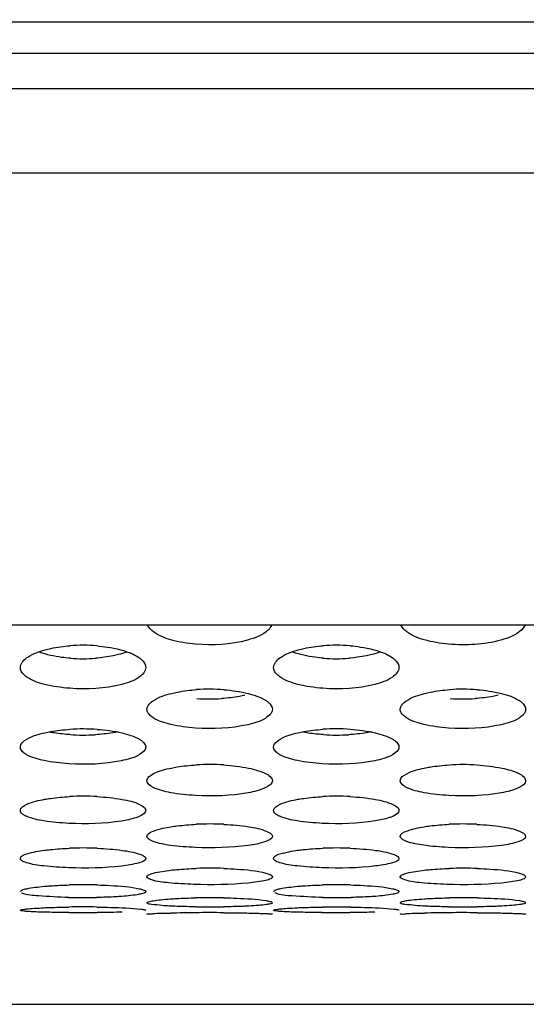
# Model space of a CAD drawing. Units: millimetres. Extents: x 47 to 717, y 205 to 506.
# Drawn here: x 171 to 176, y 212 to 223 of the extents above; entities that cross this region are included whole.
import ezdxf

# ---------------------------------------------------------------- set-up
doc = ezdxf.new("R2010")
doc.units = ezdxf.units.MM
doc.header["$LTSCALE"] = 46.255
doc.layers.add('IT83-BACK-MAINBODY_SOLIDLINE', color=7, linetype='CONTINUOUS')
doc.layers.add('SVP3360_RUB-BODY_SOLIDLINE', color=7, linetype='CONTINUOUS')

msp = doc.modelspace()

# ---------------------------------------------------------------- linework, layer by layer
at = {"layer": 'IT83-BACK-MAINBODY_SOLIDLINE', "color": 7, "linetype": 'Continuous'}
for p, q in [((170.842, 215.59), (170.844, 215.605)), ((172.24, 215.605), (172.242, 215.59)), ((173.67, 215.59), (173.673, 215.605)), ((175.068, 215.605), (175.07, 215.59)), ((157.132, 211.83), (225.094, 211.83))]:
    msp.add_line(p, q, dxfattribs=at)
for centre, radius, start, end in [((171.542, 213.951), 1.888, 85.2541, 94.4009), ((174.37, 213.942), 1.897, 85.3682, 94.4375), ((171.542, 217.575), 1.887, 265.7237, 274.2543), ((174.37, 217.575), 1.887, 265.6974, 274.2177), ((172.956, 213.271), 2.077, 85.646, 94.0137), ((175.784, 213.27), 2.078, 85.7102, 94.0977), ((172.956, 217.333), 2.094, 266.0354, 273.6797), ((175.784, 217.333), 2.094, 266.1166, 273.7308), ((171.542, 212.598), 2.306, 86.0924, 93.6549), ((171.542, 217.179), 2.343, 266.4434, 273.3141), ((174.37, 212.588), 2.317, 86.1865, 93.6843), ((174.37, 217.179), 2.343, 266.4815, 273.3861), ((172.956, 211.927), 2.58, 86.4872, 93.2759), ((175.784, 211.922), 2.584, 86.5476, 93.3647), ((171.542, 211.233), 2.92, 86.8988, 92.9195), ((174.37, 211.22), 2.933, 86.9739, 92.9421), ((172.956, 210.493), 3.35, 87.2846, 92.5483), ((175.784, 210.486), 3.357, 87.3252, 92.6098), ((171.542, 209.654), 3.921, 87.682, 92.1922), ((174.37, 209.636), 3.939, 87.7388, 92.2085), ((172.956, 208.64), 4.71, 88.0628, 91.8264), ((175.784, 208.638), 4.711, 88.0568, 91.8168), ((171.542, 207.281), 5.883, 88.4508, 91.4693), ((174.37, 207.251), 5.913, 88.4896, 91.4796), ((171.542, 220.75), 7.729, 268.8177, 271.1189), ((172.956, 205.198), 7.822, 88.8648, 91.1494), ((174.37, 220.759), 7.737, 268.8984, 271.2203), ((175.784, 205.195), 7.825, 88.8354, 91.1092), ((171.542, 201.292), 11.625, 89.237, 90.7752), ((171.542, 234.616), 21.762, 269.5922, 270.414), ((172.916, 194.473), 18.379, 90.3643, 91.2338), ((172.956, 190.285), 22.568, 89.6063, 90.3988), ((172.956, 224.323), 11.406, 269.2214, 270.7887), ((174.37, 234.624), 21.77, 269.5795, 270.3968), ((174.37, 201.294), 11.622, 89.2085, 90.7541), ((175.747, 194.291), 18.561, 90.3505, 91.2111), ((175.784, 224.318), 11.401, 269.195, 270.7698), ((175.784, 190.276), 22.577, 89.5953, 90.3838)]:
    msp.add_arc(centre, radius, start, end, dxfattribs=at)
for points, knots in [([(127.919, 222.824), (129.601, 222.812), (132.706, 222.826), (138.059, 222.809), (146.742, 222.808), (156.11, 222.799), (166.89, 222.798), (192.933, 222.8), (216.866, 222.798), (237.139, 222.798)], [0, 0, 0, 0, 0.046185, 0.085302, 0.147036, 0.284663, 0.342626, 0.443138, 1, 1, 1, 1]), ([(168.791, 222.449), (169.506, 222.449), (175.056, 222.449), (180.606, 222.449), (185.44, 222.449)], [0, 0, 0, 0, 0.128955, 1, 1, 1, 1]), ([(173.647, 216.061), (173.639, 216.043), (173.571, 215.956), (173.462, 215.919), (173.378, 215.896)], [0, 0, 0, 0, 0.187194, 1, 1, 1, 1]), ([(176.475, 216.061), (176.467, 216.043), (176.4, 215.957), (176.291, 215.92), (176.208, 215.896)], [0, 0, 0, 0, 0.187374, 1, 1, 1, 1]), ([(173.378, 215.896), (173.191, 215.844), (172.897, 215.829), (172.543, 215.884), (172.385, 215.945), (172.328, 215.989)], [0, 0, 0, 0, 0.540577, 0.799012, 1, 1, 1, 1]), ([(176.208, 215.896), (176.02, 215.844), (175.723, 215.829), (175.37, 215.885), (175.213, 215.945), (175.157, 215.988)], [0, 0, 0, 0, 0.544272, 0.802928, 1, 1, 1, 1]), ([(171.119, 215.787), (171.14, 215.793), (171.232, 215.815), (171.325, 215.828), (171.397, 215.833)], [0, 0, 0, 0, 0.233643, 1, 1, 1, 1]), ([(171.698, 215.832), (171.737, 215.829), (171.874, 215.813), (172.011, 215.781), (172.101, 215.738)], [0, 0, 0, 0, 0.279231, 1, 1, 1, 1]), ([(173.946, 215.787), (173.967, 215.793), (174.058, 215.815), (174.152, 215.828), (174.223, 215.833)], [0, 0, 0, 0, 0.233445, 1, 1, 1, 1]), ([(174.523, 215.833), (174.563, 215.83), (174.701, 215.813), (174.84, 215.781), (174.931, 215.738)], [0, 0, 0, 0, 0.282546, 1, 1, 1, 1]), ([(170.843, 215.605), (170.851, 215.648), (170.947, 215.734), (171.052, 215.769), (171.119, 215.787)], [0, 0, 0, 0, 0.387285, 1, 1, 1, 1]), ([(171.401, 215.694), (171.368, 215.696), (171.252, 215.708), (171.136, 215.732), (171.057, 215.763)], [0, 0, 0, 0, 0.280548, 1, 1, 1, 1]), ([(171.938, 215.734), (171.919, 215.729), (171.834, 215.71), (171.748, 215.699), (171.682, 215.694)], [0, 0, 0, 0, 0.23022, 1, 1, 1, 1]), ([(173.672, 215.605), (173.679, 215.648), (173.774, 215.734), (173.879, 215.769), (173.946, 215.787)], [0, 0, 0, 0, 0.38741, 1, 1, 1, 1]), ([(174.229, 215.694), (174.196, 215.696), (174.08, 215.709), (173.964, 215.732), (173.885, 215.763)], [0, 0, 0, 0, 0.280565, 1, 1, 1, 1]), ([(174.765, 215.734), (174.746, 215.729), (174.662, 215.71), (174.575, 215.699), (174.509, 215.694)], [0, 0, 0, 0, 0.230324, 1, 1, 1, 1]), ([(172.171, 215.698), (172.18, 215.691), (172.211, 215.667), (172.236, 215.632), (172.241, 215.605)], [0, 0, 0, 0, 0.295033, 1, 1, 1, 1]), ([(174.999, 215.698), (175.008, 215.692), (175.038, 215.667), (175.064, 215.632), (175.069, 215.605)], [0, 0, 0, 0, 0.290844, 1, 1, 1, 1]), ([(171.974, 215.402), (171.786, 215.353), (171.49, 215.339), (171.134, 215.388), (170.972, 215.443), (170.913, 215.484)], [0, 0, 0, 0, 0.538067, 0.800826, 1, 1, 1, 1]), ([(172.242, 215.59), (172.242, 215.547), (172.148, 215.45), (172.042, 215.42), (171.974, 215.402)], [0, 0, 0, 0, 0.378985, 1, 1, 1, 1]), ([(174.801, 215.402), (174.614, 215.353), (174.318, 215.339), (173.962, 215.388), (173.8, 215.444), (173.741, 215.485)], [0, 0, 0, 0, 0.53797, 0.800908, 1, 1, 1, 1]), ([(175.07, 215.59), (175.07, 215.547), (174.976, 215.45), (174.869, 215.42), (174.801, 215.402)], [0, 0, 0, 0, 0.382335, 1, 1, 1, 1]), ([(172.256, 215.123), (172.256, 215.165), (172.358, 215.255), (172.462, 215.284), (172.532, 215.301)], [0, 0, 0, 0, 0.367789, 1, 1, 1, 1]), ([(172.532, 215.301), (172.553, 215.306), (172.645, 215.327), (172.739, 215.338), (172.811, 215.343)], [0, 0, 0, 0, 0.233071, 1, 1, 1, 1]), ([(173.347, 215.279), (173.328, 215.275), (173.243, 215.258), (173.157, 215.248), (173.09, 215.244)], [0, 0, 0, 0, 0.230495, 1, 1, 1, 1]), ([(173.114, 215.342), (173.206, 215.335), (173.367, 215.312), (173.526, 215.259), (173.586, 215.22)], [0, 0, 0, 0, 0.562776, 1, 1, 1, 1]), ([(175.084, 215.123), (175.084, 215.165), (175.185, 215.254), (175.288, 215.283), (175.356, 215.3)], [0, 0, 0, 0, 0.372071, 1, 1, 1, 1]), ([(175.356, 215.3), (175.377, 215.306), (175.47, 215.326), (175.564, 215.338), (175.636, 215.343)], [0, 0, 0, 0, 0.232566, 1, 1, 1, 1]), ([(176.176, 215.28), (176.157, 215.275), (176.073, 215.258), (175.987, 215.248), (175.921, 215.244)], [0, 0, 0, 0, 0.230434, 1, 1, 1, 1]), ([(175.94, 215.342), (176.032, 215.336), (176.194, 215.312), (176.354, 215.26), (176.414, 215.22)], [0, 0, 0, 0, 0.562715, 1, 1, 1, 1]), ([(173.586, 215.22), (173.596, 215.213), (173.628, 215.189), (173.656, 215.151), (173.656, 215.123)], [0, 0, 0, 0, 0.309276, 1, 1, 1, 1]), ([(176.414, 215.22), (176.424, 215.213), (176.457, 215.19), (176.484, 215.151), (176.484, 215.123)], [0, 0, 0, 0, 0.30953, 1, 1, 1, 1]), ([(173.656, 215.123), (173.656, 215.082), (173.555, 214.993), (173.451, 214.968), (173.382, 214.952)], [0, 0, 0, 0, 0.363587, 1, 1, 1, 1]), ([(176.484, 215.123), (176.484, 215.082), (176.384, 214.993), (176.281, 214.968), (176.211, 214.952)], [0, 0, 0, 0, 0.363868, 1, 1, 1, 1]), ([(173.382, 214.952), (173.192, 214.908), (172.898, 214.896), (172.544, 214.942), (172.385, 214.991), (172.326, 215.028)], [0, 0, 0, 0, 0.545673, 0.804842, 1, 1, 1, 1]), ([(176.211, 214.952), (176.02, 214.908), (175.724, 214.896), (175.371, 214.942), (175.213, 214.991), (175.155, 215.028)], [0, 0, 0, 0, 0.549422, 0.808965, 1, 1, 1, 1]), ([(170.842, 214.702), (170.842, 214.741), (170.948, 214.822), (171.047, 214.846), (171.116, 214.862)], [0, 0, 0, 0, 0.352792, 1, 1, 1, 1]), ([(171.116, 214.862), (171.137, 214.867), (171.229, 214.885), (171.323, 214.895), (171.395, 214.9)], [0, 0, 0, 0, 0.231821, 1, 1, 1, 1]), ([(171.396, 214.841), (171.338, 214.844), (171.262, 214.852), (171.187, 214.865), (171.17, 214.868)], [0, 0, 0, 0, 0.766683, 1, 1, 1, 1]), ([(171.935, 214.872), (171.915, 214.868), (171.83, 214.853), (171.744, 214.844), (171.677, 214.84)], [0, 0, 0, 0, 0.230075, 1, 1, 1, 1]), ([(171.699, 214.899), (171.792, 214.893), (171.953, 214.872), (172.112, 214.824), (172.172, 214.789)], [0, 0, 0, 0, 0.572336, 1, 1, 1, 1]), ([(173.67, 214.702), (173.67, 214.74), (173.775, 214.822), (173.874, 214.846), (173.943, 214.862)], [0, 0, 0, 0, 0.352929, 1, 1, 1, 1]), ([(173.943, 214.862), (173.964, 214.866), (174.056, 214.885), (174.149, 214.895), (174.221, 214.9)], [0, 0, 0, 0, 0.23164, 1, 1, 1, 1]), ([(174.227, 214.841), (174.206, 214.842), (174.13, 214.848), (174.054, 214.858), (173.998, 214.868)], [0, 0, 0, 0, 0.264708, 1, 1, 1, 1]), ([(174.767, 214.873), (174.747, 214.869), (174.662, 214.853), (174.575, 214.844), (174.509, 214.84)], [0, 0, 0, 0, 0.229739, 1, 1, 1, 1]), ([(174.524, 214.9), (174.619, 214.893), (174.781, 214.872), (174.941, 214.824), (175, 214.789)], [0, 0, 0, 0, 0.577658, 1, 1, 1, 1]), ([(172.172, 214.789), (172.183, 214.783), (172.213, 214.762), (172.242, 214.728), (172.242, 214.702)], [0, 0, 0, 0, 0.318962, 1, 1, 1, 1]), ([(175, 214.789), (175.01, 214.783), (175.041, 214.763), (175.07, 214.728), (175.07, 214.702)], [0, 0, 0, 0, 0.31422, 1, 1, 1, 1]), ([(170.912, 214.617), (170.901, 214.623), (170.87, 214.642), (170.842, 214.677), (170.842, 214.702)], [0, 0, 0, 0, 0.319221, 1, 1, 1, 1]), ([(171.969, 214.549), (171.778, 214.51), (171.484, 214.499), (171.13, 214.54), (170.971, 214.583), (170.912, 214.617)], [0, 0, 0, 0, 0.548038, 0.80736, 1, 1, 1, 1]), ([(172.242, 214.702), (172.242, 214.664), (172.136, 214.584), (172.038, 214.564), (171.969, 214.549)], [0, 0, 0, 0, 0.350675, 1, 1, 1, 1]), ([(173.74, 214.617), (173.73, 214.623), (173.699, 214.642), (173.67, 214.677), (173.67, 214.702)], [0, 0, 0, 0, 0.319387, 1, 1, 1, 1]), ([(174.802, 214.55), (174.61, 214.51), (174.315, 214.499), (173.96, 214.54), (173.8, 214.583), (173.74, 214.617)], [0, 0, 0, 0, 0.547341, 0.807063, 1, 1, 1, 1]), ([(175.07, 214.702), (175.07, 214.664), (174.966, 214.585), (174.869, 214.564), (174.802, 214.55)], [0, 0, 0, 0, 0.356057, 1, 1, 1, 1]), ([(172.528, 214.468), (172.55, 214.472), (172.642, 214.489), (172.736, 214.498), (172.809, 214.503)], [0, 0, 0, 0, 0.231049, 1, 1, 1, 1]), ([(173.114, 214.502), (173.207, 214.496), (173.367, 214.477), (173.526, 214.435), (173.587, 214.403)], [0, 0, 0, 0, 0.575361, 1, 1, 1, 1]), ([(175.352, 214.467), (175.373, 214.472), (175.466, 214.488), (175.56, 214.498), (175.633, 214.502)], [0, 0, 0, 0, 0.23039, 1, 1, 1, 1]), ([(175.94, 214.502), (176.033, 214.496), (176.194, 214.477), (176.354, 214.436), (176.415, 214.403)], [0, 0, 0, 0, 0.57517, 1, 1, 1, 1]), ([(172.256, 214.326), (172.256, 214.362), (172.366, 214.434), (172.46, 214.454), (172.528, 214.468)], [0, 0, 0, 0, 0.340108, 1, 1, 1, 1]), ([(173.587, 214.403), (173.597, 214.398), (173.626, 214.38), (173.656, 214.35), (173.656, 214.326)], [0, 0, 0, 0, 0.329499, 1, 1, 1, 1]), ([(175.084, 214.326), (175.084, 214.362), (175.193, 214.433), (175.285, 214.453), (175.352, 214.467)], [0, 0, 0, 0, 0.343699, 1, 1, 1, 1]), ([(176.415, 214.403), (176.425, 214.398), (176.455, 214.381), (176.484, 214.35), (176.484, 214.326)], [0, 0, 0, 0, 0.32974, 1, 1, 1, 1]), ([(172.325, 214.251), (172.315, 214.257), (172.286, 214.273), (172.256, 214.303), (172.256, 214.326)], [0, 0, 0, 0, 0.330006, 1, 1, 1, 1]), ([(173.656, 214.326), (173.656, 214.291), (173.545, 214.221), (173.453, 214.204), (173.385, 214.191)], [0, 0, 0, 0, 0.338097, 1, 1, 1, 1]), ([(175.154, 214.251), (175.143, 214.257), (175.114, 214.273), (175.084, 214.303), (175.084, 214.326)], [0, 0, 0, 0, 0.328587, 1, 1, 1, 1]), ([(176.484, 214.326), (176.484, 214.291), (176.374, 214.221), (176.281, 214.204), (176.213, 214.191)], [0, 0, 0, 0, 0.338227, 1, 1, 1, 1]), ([(173.385, 214.191), (173.192, 214.156), (172.899, 214.146), (172.545, 214.183), (172.386, 214.221), (172.325, 214.251)], [0, 0, 0, 0, 0.549728, 0.809533, 1, 1, 1, 1]), ([(176.213, 214.191), (176.021, 214.156), (175.729, 214.146), (175.375, 214.183), (175.215, 214.22), (175.154, 214.251)], [0, 0, 0, 0, 0.547816, 0.806648, 1, 1, 1, 1]), ([(170.842, 213.994), (170.842, 214.028), (170.957, 214.09), (171.045, 214.107), (171.113, 214.119)], [0, 0, 0, 0, 0.32763, 1, 1, 1, 1]), ([(171.113, 214.119), (171.134, 214.123), (171.227, 214.137), (171.321, 214.146), (171.393, 214.149)], [0, 0, 0, 0, 0.230366, 1, 1, 1, 1]), ([(171.7, 214.149), (171.793, 214.144), (171.953, 214.127), (172.112, 214.091), (172.173, 214.062)], [0, 0, 0, 0, 0.578528, 1, 1, 1, 1]), ([(172.173, 214.062), (172.183, 214.057), (172.211, 214.042), (172.242, 214.016), (172.242, 213.994)], [0, 0, 0, 0, 0.341265, 1, 1, 1, 1]), ([(173.67, 213.994), (173.67, 214.028), (173.785, 214.089), (173.873, 214.107), (173.94, 214.119)], [0, 0, 0, 0, 0.327737, 1, 1, 1, 1]), ([(173.94, 214.119), (173.961, 214.123), (174.054, 214.137), (174.148, 214.146), (174.22, 214.149)], [0, 0, 0, 0, 0.2302, 1, 1, 1, 1]), ([(174.525, 214.149), (174.619, 214.144), (174.78, 214.127), (174.94, 214.09), (175.001, 214.062)], [0, 0, 0, 0, 0.584332, 1, 1, 1, 1]), ([(175.001, 214.062), (175.011, 214.057), (175.039, 214.043), (175.07, 214.016), (175.07, 213.994)], [0, 0, 0, 0, 0.336303, 1, 1, 1, 1]), ([(170.911, 213.929), (170.901, 213.933), (170.873, 213.947), (170.842, 213.973), (170.842, 213.994)], [0, 0, 0, 0, 0.342054, 1, 1, 1, 1]), ([(172.242, 213.994), (172.242, 213.988), (172.231, 213.955), (172.196, 213.939), (172.17, 213.928)], [0, 0, 0, 0, 0.17952, 1, 1, 1, 1]), ([(173.739, 213.929), (173.729, 213.933), (173.701, 213.947), (173.67, 213.973), (173.67, 213.994)], [0, 0, 0, 0, 0.34222, 1, 1, 1, 1]), ([(175.07, 213.994), (175.07, 213.988), (175.06, 213.955), (175.025, 213.939), (175.001, 213.928)], [0, 0, 0, 0, 0.185292, 1, 1, 1, 1]), ([(171.972, 213.876), (171.778, 213.845), (171.485, 213.837), (171.131, 213.869), (170.972, 213.901), (170.911, 213.929)], [0, 0, 0, 0, 0.551566, 0.811495, 1, 1, 1, 1]), ([(172.17, 213.928), (172.158, 213.922), (172.093, 213.898), (172.026, 213.885), (171.972, 213.876)], [0, 0, 0, 0, 0.203121, 1, 1, 1, 1]), ([(172.526, 213.813), (172.547, 213.816), (172.641, 213.829), (172.735, 213.836), (172.807, 213.84)], [0, 0, 0, 0, 0.229767, 1, 1, 1, 1]), ([(173.115, 213.839), (173.208, 213.835), (173.367, 213.82), (173.526, 213.789), (173.588, 213.763)], [0, 0, 0, 0, 0.580902, 1, 1, 1, 1]), ([(174.804, 213.877), (174.61, 213.845), (174.316, 213.837), (173.961, 213.869), (173.801, 213.901), (173.739, 213.929)], [0, 0, 0, 0, 0.550822, 0.811187, 1, 1, 1, 1]), ([(175.001, 213.928), (174.988, 213.923), (174.924, 213.899), (174.858, 213.886), (174.804, 213.877)], [0, 0, 0, 0, 0.202834, 1, 1, 1, 1]), ([(175.35, 213.812), (175.371, 213.816), (175.465, 213.829), (175.559, 213.836), (175.632, 213.84)], [0, 0, 0, 0, 0.229207, 1, 1, 1, 1]), ([(175.941, 213.839), (176.034, 213.835), (176.194, 213.82), (176.353, 213.789), (176.416, 213.763)], [0, 0, 0, 0, 0.580731, 1, 1, 1, 1]), ([(172.256, 213.705), (172.256, 213.736), (172.377, 213.787), (172.459, 213.803), (172.526, 213.813)], [0, 0, 0, 0, 0.315405, 1, 1, 1, 1]), ([(173.588, 213.763), (173.598, 213.759), (173.624, 213.747), (173.656, 213.725), (173.656, 213.705)], [0, 0, 0, 0, 0.354167, 1, 1, 1, 1]), ([(175.084, 213.705), (175.084, 213.736), (175.203, 213.786), (175.284, 213.802), (175.35, 213.812)], [0, 0, 0, 0, 0.319197, 1, 1, 1, 1]), ([(176.416, 213.763), (176.426, 213.759), (176.452, 213.747), (176.484, 213.725), (176.484, 213.705)], [0, 0, 0, 0, 0.354387, 1, 1, 1, 1]), ([(172.324, 213.649), (172.314, 213.653), (172.288, 213.664), (172.256, 213.686), (172.256, 213.705)], [0, 0, 0, 0, 0.355236, 1, 1, 1, 1]), ([(173.387, 213.604), (173.192, 213.577), (172.9, 213.57), (172.545, 213.597), (172.387, 213.625), (172.324, 213.649)], [0, 0, 0, 0, 0.552834, 0.813155, 1, 1, 1, 1]), ([(173.656, 213.705), (173.656, 213.674), (173.535, 213.626), (173.454, 213.613), (173.387, 213.604)], [0, 0, 0, 0, 0.313344, 1, 1, 1, 1]), ([(175.153, 213.649), (175.144, 213.653), (175.117, 213.664), (175.084, 213.685), (175.084, 213.705)], [0, 0, 0, 0, 0.349873, 1, 1, 1, 1]), ([(176.217, 213.604), (176.02, 213.577), (175.726, 213.57), (175.372, 213.598), (175.214, 213.626), (175.153, 213.649)], [0, 0, 0, 0, 0.556573, 0.817471, 1, 1, 1, 1]), ([(176.484, 213.705), (176.484, 213.675), (176.364, 213.626), (176.283, 213.613), (176.217, 213.604)], [0, 0, 0, 0, 0.313535, 1, 1, 1, 1]), ([(170.842, 213.458), (170.842, 213.487), (170.968, 213.526), (171.044, 213.541), (171.111, 213.549)], [0, 0, 0, 0, 0.303824, 1, 1, 1, 1]), ([(171.111, 213.549), (171.132, 213.552), (171.226, 213.563), (171.32, 213.57), (171.392, 213.572)], [0, 0, 0, 0, 0.229255, 1, 1, 1, 1]), ([(171.701, 213.572), (171.794, 213.568), (171.952, 213.555), (172.111, 213.529), (172.174, 213.507)], [0, 0, 0, 0, 0.58332, 1, 1, 1, 1]), ([(172.174, 213.507), (172.184, 213.504), (172.208, 213.494), (172.242, 213.476), (172.242, 213.458)], [0, 0, 0, 0, 0.36814, 1, 1, 1, 1]), ([(173.67, 213.458), (173.67, 213.487), (173.795, 213.526), (173.872, 213.54), (173.938, 213.549)], [0, 0, 0, 0, 0.303888, 1, 1, 1, 1]), ([(173.938, 213.549), (173.959, 213.552), (174.052, 213.563), (174.146, 213.57), (174.218, 213.572)], [0, 0, 0, 0, 0.229103, 1, 1, 1, 1]), ([(174.526, 213.572), (174.62, 213.568), (174.78, 213.556), (174.939, 213.529), (175.002, 213.507)], [0, 0, 0, 0, 0.589492, 1, 1, 1, 1]), ([(175.002, 213.507), (175.011, 213.504), (175.036, 213.494), (175.07, 213.476), (175.07, 213.458)], [0, 0, 0, 0, 0.362809, 1, 1, 1, 1]), ([(170.91, 213.411), (170.9, 213.414), (170.876, 213.423), (170.842, 213.44), (170.842, 213.458)], [0, 0, 0, 0, 0.369455, 1, 1, 1, 1]), ([(171.974, 213.373), (171.778, 213.35), (171.486, 213.345), (171.131, 213.368), (170.973, 213.391), (170.91, 213.411)], [0, 0, 0, 0, 0.554185, 0.814597, 1, 1, 1, 1]), ([(172.242, 213.458), (172.242, 213.429), (172.116, 213.393), (172.04, 213.381), (171.974, 213.373)], [0, 0, 0, 0, 0.301687, 1, 1, 1, 1]), ([(173.739, 213.411), (173.729, 213.414), (173.704, 213.423), (173.67, 213.44), (173.67, 213.458)], [0, 0, 0, 0, 0.369631, 1, 1, 1, 1]), ([(174.806, 213.374), (174.61, 213.35), (174.317, 213.345), (173.961, 213.368), (173.802, 213.391), (173.739, 213.411)], [0, 0, 0, 0, 0.553384, 0.814249, 1, 1, 1, 1]), ([(175.07, 213.458), (175.07, 213.429), (174.946, 213.394), (174.871, 213.381), (174.806, 213.374)], [0, 0, 0, 0, 0.305073, 1, 1, 1, 1]), ([(172.256, 213.253), (172.256, 213.262), (172.284, 213.282), (172.37, 213.307), (172.458, 213.32), (172.524, 213.328)], [0, 0, 0, 0, 0.098405, 0.298604, 1, 1, 1, 1]), ([(172.524, 213.328), (172.546, 213.33), (172.639, 213.339), (172.733, 213.344), (172.806, 213.347)], [0, 0, 0, 0, 0.228821, 1, 1, 1, 1]), ([(173.115, 213.347), (173.164, 213.345), (173.321, 213.336), (173.48, 213.323), (173.585, 213.294)], [0, 0, 0, 0, 0.306508, 1, 1, 1, 1]), ([(173.585, 213.294), (173.595, 213.291), (173.619, 213.283), (173.656, 213.27), (173.656, 213.253)], [0, 0, 0, 0, 0.38434, 1, 1, 1, 1]), ([(175.084, 213.253), (175.084, 213.262), (175.112, 213.282), (175.198, 213.307), (175.287, 213.32), (175.353, 213.328)], [0, 0, 0, 0, 0.096738, 0.294905, 1, 1, 1, 1]), ([(175.353, 213.328), (175.375, 213.33), (175.468, 213.339), (175.563, 213.345), (175.635, 213.347)], [0, 0, 0, 0, 0.228741, 1, 1, 1, 1]), ([(175.944, 213.346), (175.992, 213.345), (176.149, 213.336), (176.308, 213.323), (176.413, 213.294)], [0, 0, 0, 0, 0.306524, 1, 1, 1, 1]), ([(176.413, 213.294), (176.424, 213.291), (176.447, 213.283), (176.484, 213.27), (176.484, 213.253)], [0, 0, 0, 0, 0.384257, 1, 1, 1, 1]), ([(172.31, 213.218), (172.302, 213.22), (172.283, 213.227), (172.256, 213.239), (172.256, 213.253)], [0, 0, 0, 0, 0.376116, 1, 1, 1, 1]), ([(173.388, 213.184), (173.186, 213.165), (172.888, 213.16), (172.528, 213.181), (172.37, 213.2), (172.31, 213.218)], [0, 0, 0, 0, 0.563378, 0.82368, 1, 1, 1, 1]), ([(173.656, 213.253), (173.656, 213.243), (173.628, 213.224), (173.542, 213.201), (173.454, 213.19), (173.388, 213.184)], [0, 0, 0, 0, 0.097508, 0.296986, 1, 1, 1, 1]), ([(175.137, 213.218), (175.13, 213.221), (175.111, 213.227), (175.084, 213.239), (175.084, 213.253)], [0, 0, 0, 0, 0.370743, 1, 1, 1, 1]), ([(176.218, 213.184), (176.014, 213.164), (175.713, 213.16), (175.353, 213.181), (175.197, 213.2), (175.137, 213.218)], [0, 0, 0, 0, 0.567817, 0.828116, 1, 1, 1, 1]), ([(176.484, 213.253), (176.484, 213.243), (176.456, 213.224), (176.371, 213.201), (176.284, 213.19), (176.218, 213.184)], [0, 0, 0, 0, 0.097631, 0.297118, 1, 1, 1, 1]), ([(170.842, 213.088), (170.842, 213.096), (170.873, 213.111), (170.954, 213.131), (171.044, 213.141), (171.109, 213.147)], [0, 0, 0, 0, 0.088658, 0.28786, 1, 1, 1, 1]), ([(171.382, 213.023), (171.27, 213.025), (171.097, 213.038), (170.917, 213.047), (170.859, 213.072)], [0, 0, 0, 0, 0.640506, 1, 1, 1, 1]), ([(171.109, 213.147), (171.131, 213.149), (171.225, 213.156), (171.319, 213.16), (171.391, 213.162)], [0, 0, 0, 0, 0.228473, 1, 1, 1, 1]), ([(171.701, 213.162), (171.75, 213.161), (171.908, 213.154), (172.068, 213.144), (172.174, 213.119)], [0, 0, 0, 0, 0.308999, 1, 1, 1, 1]), ([(172.242, 213.088), (172.242, 213.08), (172.211, 213.066), (172.129, 213.048), (172.04, 213.039), (171.975, 213.035)], [0, 0, 0, 0, 0.087745, 0.286309, 1, 1, 1, 1]), ([(172.174, 213.119), (172.179, 213.118), (172.189, 213.116), (172.198, 213.113), (172.202, 213.112)], [0, 0, 0, 0, 0.529919, 1, 1, 1, 1]), ([(172.202, 213.112), (172.208, 213.11), (172.221, 213.105), (172.242, 213.098), (172.242, 213.088)], [0, 0, 0, 0, 0.383007, 1, 1, 1, 1]), ([(173.67, 213.088), (173.67, 213.096), (173.701, 213.111), (173.782, 213.131), (173.871, 213.141), (173.937, 213.147)], [0, 0, 0, 0, 0.088731, 0.287893, 1, 1, 1, 1]), ([(174.222, 213.023), (174.107, 213.025), (173.93, 213.038), (173.746, 213.046), (173.687, 213.073)], [0, 0, 0, 0, 0.64098, 1, 1, 1, 1]), ([(173.937, 213.147), (173.958, 213.149), (174.051, 213.156), (174.145, 213.16), (174.218, 213.162)], [0, 0, 0, 0, 0.228332, 1, 1, 1, 1]), ([(174.526, 213.162), (174.576, 213.161), (174.735, 213.154), (174.895, 213.144), (175.002, 213.12)], [0, 0, 0, 0, 0.313577, 1, 1, 1, 1]), ([(175.07, 213.088), (175.07, 213.08), (175.04, 213.066), (174.961, 213.049), (174.876, 213.04), (174.813, 213.035)], [0, 0, 0, 0, 0.090757, 0.289852, 1, 1, 1, 1]), ([(175.002, 213.12), (175.007, 213.118), (175.017, 213.116), (175.027, 213.113), (175.031, 213.112)], [0, 0, 0, 0, 0.529095, 1, 1, 1, 1]), ([(175.031, 213.112), (175.037, 213.11), (175.05, 213.105), (175.07, 213.097), (175.07, 213.088)], [0, 0, 0, 0, 0.378526, 1, 1, 1, 1]), ([(171.975, 213.035), (171.953, 213.033), (171.859, 213.027), (171.765, 213.024), (171.693, 213.023)], [0, 0, 0, 0, 0.228297, 1, 1, 1, 1]), ([(172.256, 212.964), (172.256, 212.971), (172.289, 212.979), (172.333, 212.989), (172.42, 212.999), (172.483, 213.005), (172.52, 213.007)], [0, 0, 0, 0, 0.078351, 0.274877, 0.587198, 1, 1, 1, 1]), ([(172.258, 212.96), (172.257, 212.961), (172.256, 212.962), (172.256, 212.963), (172.256, 212.964)], [0, 0, 0, 0, 0.541204, 1, 1, 1, 1]), ([(172.801, 212.918), (172.732, 212.919), (172.607, 212.923), (172.439, 212.928), (172.333, 212.944), (172.269, 212.948), (172.258, 212.96)], [0, 0, 0, 0, 0.379162, 0.690896, 0.904302, 1, 1, 1, 1]), ([(172.52, 213.007), (172.542, 213.008), (172.634, 213.014), (172.727, 213.017), (172.799, 213.019)], [0, 0, 0, 0, 0.228395, 1, 1, 1, 1]), ([(173.111, 213.019), (173.16, 213.018), (173.319, 213.012), (173.478, 213.005), (173.586, 212.987)], [0, 0, 0, 0, 0.310658, 1, 1, 1, 1]), ([(173.656, 212.964), (173.656, 212.957), (173.623, 212.949), (173.579, 212.94), (173.493, 212.932), (173.429, 212.928), (173.392, 212.926)], [0, 0, 0, 0, 0.077575, 0.273697, 0.586296, 1, 1, 1, 1]), ([(173.586, 212.987), (173.593, 212.986), (173.613, 212.982), (173.635, 212.978), (173.647, 212.972)], [0, 0, 0, 0, 0.332752, 1, 1, 1, 1]), ([(173.647, 212.972), (173.65, 212.971), (173.653, 212.969), (173.656, 212.965), (173.656, 212.964)], [0, 0, 0, 0, 0.625109, 1, 1, 1, 1]), ([(174.813, 213.035), (174.792, 213.034), (174.699, 213.028), (174.607, 213.025), (174.535, 213.023)], [0, 0, 0, 0, 0.227353, 1, 1, 1, 1]), ([(175.084, 212.964), (175.084, 212.971), (175.118, 212.98), (175.163, 212.99), (175.252, 213), (175.317, 213.005), (175.354, 213.007)], [0, 0, 0, 0, 0.078227, 0.274937, 0.587463, 1, 1, 1, 1]), ([(175.086, 212.96), (175.086, 212.961), (175.085, 212.962), (175.084, 212.963), (175.084, 212.964)], [0, 0, 0, 0, 0.54512, 1, 1, 1, 1]), ([(175.624, 212.918), (175.556, 212.919), (175.432, 212.923), (175.267, 212.928), (175.161, 212.944), (175.098, 212.948), (175.086, 212.96)], [0, 0, 0, 0, 0.378643, 0.689844, 0.903313, 1, 1, 1, 1]), ([(175.354, 213.007), (175.376, 213.009), (175.468, 213.014), (175.561, 213.017), (175.633, 213.019)], [0, 0, 0, 0, 0.228975, 1, 1, 1, 1]), ([(175.944, 213.018), (175.992, 213.017), (176.15, 213.012), (176.308, 213.005), (176.415, 212.987)], [0, 0, 0, 0, 0.310956, 1, 1, 1, 1]), ([(176.484, 212.964), (176.484, 212.957), (176.451, 212.949), (176.407, 212.94), (176.32, 212.932), (176.256, 212.928), (176.218, 212.926)], [0, 0, 0, 0, 0.077535, 0.273726, 0.586388, 1, 1, 1, 1]), ([(176.415, 212.987), (176.422, 212.986), (176.442, 212.982), (176.463, 212.978), (176.476, 212.972)], [0, 0, 0, 0, 0.331796, 1, 1, 1, 1]), ([(176.476, 212.972), (176.478, 212.971), (176.482, 212.969), (176.484, 212.965), (176.484, 212.964)], [0, 0, 0, 0, 0.626257, 1, 1, 1, 1]), ([(170.842, 212.88), (170.842, 212.886), (170.877, 212.887), (170.918, 212.898), (171.006, 212.902), (171.069, 212.906), (171.106, 212.908)], [0, 0, 0, 0, 0.071601, 0.267899, 0.582805, 1, 1, 1, 1]), ([(171.387, 212.854), (171.314, 212.854), (171.184, 212.856), (171.03, 212.86), (170.936, 212.865), (170.885, 212.869), (170.861, 212.874), (170.842, 212.876), (170.842, 212.88)], [0, 0, 0, 0, 0.396724, 0.716916, 0.836847, 0.925072, 0.979517, 1, 1, 1, 1]), ([(171.106, 212.908), (171.127, 212.909), (171.22, 212.912), (171.313, 212.914), (171.385, 212.915)], [0, 0, 0, 0, 0.228318, 1, 1, 1, 1]), ([(171.697, 212.915), (171.749, 212.915), (171.913, 212.911), (172.077, 212.906), (172.188, 212.893)], [0, 0, 0, 0, 0.318957, 1, 1, 1, 1]), ([(171.978, 212.858), (171.957, 212.858), (171.864, 212.856), (171.771, 212.854), (171.699, 212.854)], [0, 0, 0, 0, 0.228278, 1, 1, 1, 1]), ([(172.188, 212.893), (172.193, 212.892), (172.203, 212.891), (172.212, 212.889), (172.217, 212.889)], [0, 0, 0, 0, 0.544322, 1, 1, 1, 1]), ([(172.217, 212.889), (172.223, 212.887), (172.23, 212.886), (172.242, 212.882), (172.242, 212.88)], [0, 0, 0, 0, 0.715921, 1, 1, 1, 1]), ([(172.256, 212.836), (172.256, 212.842), (172.293, 212.835), (172.331, 212.847), (172.421, 212.844), (172.483, 212.848), (172.52, 212.848)], [0, 0, 0, 0, 0.0676, 0.263802, 0.580228, 1, 1, 1, 1]), ([(173.111, 212.852), (173.183, 212.852), (173.314, 212.85), (173.468, 212.848), (173.562, 212.843), (173.613, 212.843), (173.635, 212.836), (173.656, 212.84), (173.656, 212.836)], [0, 0, 0, 0, 0.397728, 0.718738, 0.838925, 0.927208, 0.981315, 1, 1, 1, 1]), ([(173.392, 212.926), (173.371, 212.925), (173.278, 212.921), (173.185, 212.919), (173.113, 212.918)], [0, 0, 0, 0, 0.228331, 1, 1, 1, 1]), ([(173.67, 212.88), (173.67, 212.886), (173.706, 212.887), (173.747, 212.898), (173.836, 212.902), (173.899, 212.906), (173.937, 212.908)], [0, 0, 0, 0, 0.071606, 0.26798, 0.582932, 1, 1, 1, 1]), ([(174.211, 212.854), (174.139, 212.854), (174.01, 212.856), (173.857, 212.86), (173.763, 212.865), (173.713, 212.869), (173.689, 212.874), (173.67, 212.876), (173.67, 212.88)], [0, 0, 0, 0, 0.397126, 0.717222, 0.837036, 0.925154, 0.979527, 1, 1, 1, 1]), ([(173.937, 212.908), (173.958, 212.909), (174.051, 212.912), (174.145, 212.914), (174.217, 212.915)], [0, 0, 0, 0, 0.228462, 1, 1, 1, 1]), ([(174.8, 212.858), (174.779, 212.858), (174.686, 212.855), (174.593, 212.854), (174.521, 212.854)], [0, 0, 0, 0, 0.228946, 1, 1, 1, 1]), ([(174.531, 212.915), (174.582, 212.915), (174.742, 212.911), (174.904, 212.906), (175.013, 212.893)], [0, 0, 0, 0, 0.316884, 1, 1, 1, 1]), ([(175.013, 212.893), (175.018, 212.893), (175.028, 212.891), (175.039, 212.89), (175.043, 212.889)], [0, 0, 0, 0, 0.544664, 1, 1, 1, 1]), ([(175.043, 212.889), (175.05, 212.888), (175.057, 212.886), (175.07, 212.883), (175.07, 212.88)], [0, 0, 0, 0, 0.717631, 1, 1, 1, 1]), ([(175.084, 212.836), (175.084, 212.843), (175.122, 212.834), (175.161, 212.847), (175.253, 212.844), (175.317, 212.848), (175.354, 212.849)], [0, 0, 0, 0, 0.06768, 0.264096, 0.580665, 1, 1, 1, 1]), ([(176.218, 212.926), (176.197, 212.925), (176.103, 212.921), (176.01, 212.919), (175.938, 212.918)], [0, 0, 0, 0, 0.228471, 1, 1, 1, 1]), ([(175.944, 212.852), (176.016, 212.852), (176.145, 212.85), (176.298, 212.848), (176.391, 212.843), (176.442, 212.843), (176.464, 212.836), (176.484, 212.84), (176.484, 212.836)], [0, 0, 0, 0, 0.39812, 0.719048, 0.839126, 0.927306, 0.98134, 1, 1, 1, 1])]:
    msp.add_open_spline(points, degree=3, knots=knots, dxfattribs=at)
for points in [[(168.185, 222.054), (174.15, 222.054), (180.114, 222.054), (186.078, 222.054)], [(172.328, 215.989), (172.302, 216.008), (172.278, 216.032), (172.265, 216.061)], [(175.157, 215.988), (175.131, 216.008), (175.107, 216.032), (175.094, 216.061)], [(172.028, 215.763), (171.998, 215.752), (171.968, 215.742), (171.938, 215.734)], [(172.101, 215.738), (172.126, 215.727), (172.149, 215.713), (172.171, 215.698)], [(174.856, 215.763), (174.826, 215.752), (174.796, 215.742), (174.765, 215.734)], [(174.931, 215.738), (174.954, 215.726), (174.977, 215.714), (174.999, 215.698)], [(170.876, 215.516), (170.857, 215.535), (170.842, 215.563), (170.842, 215.59)], [(170.913, 215.484), (170.9, 215.494), (170.887, 215.504), (170.876, 215.516)], [(173.705, 215.516), (173.686, 215.535), (173.67, 215.563), (173.67, 215.59)], [(173.741, 215.485), (173.728, 215.494), (173.716, 215.504), (173.705, 215.516)], [(172.267, 215.084), (172.26, 215.096), (172.256, 215.11), (172.256, 215.123)], [(172.326, 215.028), (172.303, 215.043), (172.281, 215.061), (172.267, 215.084)], [(175.095, 215.084), (175.089, 215.096), (175.084, 215.11), (175.084, 215.123)], [(175.155, 215.028), (175.132, 215.042), (175.109, 215.061), (175.095, 215.084)]]:
    msp.add_open_spline(points, degree=3, dxfattribs=at)
at = {"layer": 'SVP3360_RUB-BODY_SOLIDLINE', "color": 7, "linetype": 'Continuous'}
for p, q in [((185.932, 221.111), (168.332, 221.111)), ((185.932, 216.063), (168.332, 216.063))]:
    msp.add_line(p, q, dxfattribs=at)

doc.saveas('drawing.dxf')
